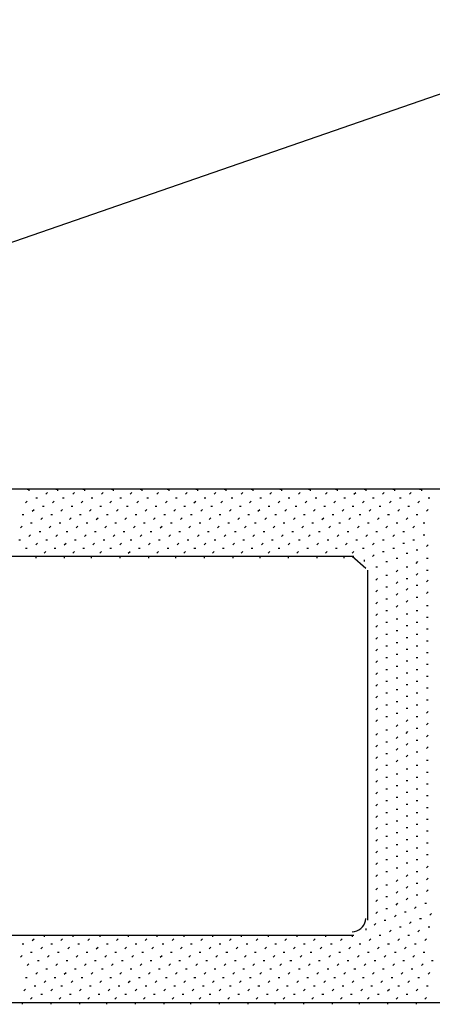
# Model space of a CAD drawing. Units: inches. Extents: x 0.4 to 8.2, y -3 to 7.3.
# Drawn here: x 3.1 to 3.4, y 2.2 to 2.9 of the extents above; entities that cross this region are included whole.
import ezdxf

# ---------------------------------------------------------------- set-up
doc = ezdxf.new("R2010")
doc.units = ezdxf.units.IN
doc.header["$MEASUREMENT"] = 0
doc.layers.add('Default', color=7, linetype='Continuous')

msp = doc.modelspace()

# ---------------------------------------------------------------- linework, layer by layer
at = {"layer": 'Default', "color": 7}
for p, q in [((2.54857, 2.54304), (3.55732, 2.89304)), ((4.24107, 2.54429), (2.55607, 2.54429)), ((3.09232, 2.54429), (3.09357, 2.54429)), ((3.09357, 2.54429), (3.09357, 2.54304)), ((3.09857, 2.53804), (3.09982, 2.53804)), ((3.10607, 2.54054), (3.10732, 2.54179)), ((3.11357, 2.54429), (3.11482, 2.54429)), ((3.11482, 2.54429), (3.11482, 2.54304)), ((3.11857, 2.53804), (3.11982, 2.53804)), ((3.12607, 2.54054), (3.12732, 2.54179)), ((3.13357, 2.54429), (3.13482, 2.54429)), ((3.13482, 2.54429), (3.13482, 2.54304)), ((3.13982, 2.53804), (3.14107, 2.53804)), ((3.14732, 2.54054), (3.14857, 2.54179)), ((3.15482, 2.54429), (3.15607, 2.54429)), ((3.15607, 2.54429), (3.15607, 2.54304)), ((3.16107, 2.53804), (3.16232, 2.53804)), ((3.16857, 2.54054), (3.16982, 2.54179)), ((3.17607, 2.54429), (3.17732, 2.54429)), ((3.17732, 2.54429), (3.17732, 2.54304)), ((3.18107, 2.53804), (3.18232, 2.53804)), ((3.18857, 2.54054), (3.18982, 2.54179)), ((3.19607, 2.54429), (3.19732, 2.54429)), ((3.19732, 2.54429), (3.19732, 2.54304)), ((3.20232, 2.53804), (3.20357, 2.53804)), ((3.20982, 2.54054), (3.21107, 2.54179)), ((3.21732, 2.54429), (3.21857, 2.54429)), ((3.21857, 2.54429), (3.21857, 2.54304)), ((3.22357, 2.53804), (3.22482, 2.53804)), ((3.23107, 2.54054), (3.23232, 2.54179)), ((3.23857, 2.54429), (3.23982, 2.54429)), ((3.23982, 2.54429), (3.23982, 2.54304)), ((3.24357, 2.53804), (3.24482, 2.53804)), ((3.25107, 2.54054), (3.25232, 2.54179)), ((3.25857, 2.54429), (3.25982, 2.54429)), ((3.25982, 2.54429), (3.25982, 2.54304)), ((3.26482, 2.53804), (3.26607, 2.53804)), ((3.27232, 2.54054), (3.27357, 2.54179)), ((3.27982, 2.54429), (3.28107, 2.54429)), ((3.28107, 2.54429), (3.28107, 2.54304)), ((3.28607, 2.53804), (3.28732, 2.53804)), ((3.29357, 2.54054), (3.29482, 2.54179)), ((3.30107, 2.54429), (3.30232, 2.54429)), ((3.30232, 2.54429), (3.30232, 2.54304)), ((3.30607, 2.53804), (3.30732, 2.53804)), ((3.31357, 2.54054), (3.31482, 2.54179)), ((3.32107, 2.54429), (3.32232, 2.54429)), ((3.32232, 2.54429), (3.32232, 2.54304)), ((3.32732, 2.53804), (3.32857, 2.53804)), ((3.33482, 2.54054), (3.33607, 2.54179)), ((3.34232, 2.54429), (3.34357, 2.54429)), ((3.34357, 2.54429), (3.34357, 2.54304)), ((3.34857, 2.53804), (3.34982, 2.53804)), ((3.35607, 2.54054), (3.35732, 2.54179)), ((3.36357, 2.54429), (3.36482, 2.54429)), ((3.36482, 2.54429), (3.36482, 2.54304)), ((3.36857, 2.53804), (3.36982, 2.53804)), ((3.37607, 2.54054), (3.37732, 2.54179)), ((3.38357, 2.54429), (3.38482, 2.54429)), ((3.38482, 2.54429), (3.38482, 2.54304)), ((3.38982, 2.53804), (3.39107, 2.53804)), ((3.09107, 2.53429), (3.09232, 2.53554)), ((3.10357, 2.53179), (3.10482, 2.53179)), ((3.11107, 2.53429), (3.11232, 2.53554)), ((3.12482, 2.53179), (3.12607, 2.53179)), ((3.13232, 2.53429), (3.13357, 2.53554)), ((3.14607, 2.53179), (3.14732, 2.53179)), ((3.15357, 2.53429), (3.15482, 2.53554)), ((3.16607, 2.53179), (3.16732, 2.53179)), ((3.17357, 2.53429), (3.17482, 2.53554)), ((3.18732, 2.53179), (3.18857, 2.53179)), ((3.19482, 2.53429), (3.19607, 2.53554)), ((3.20857, 2.53179), (3.20982, 2.53179)), ((3.21607, 2.53429), (3.21732, 2.53554)), ((3.22857, 2.53179), (3.22982, 2.53179)), ((3.23607, 2.53429), (3.23732, 2.53554)), ((3.24982, 2.53179), (3.25107, 2.53179)), ((3.25732, 2.53429), (3.25857, 2.53554)), ((3.27107, 2.53179), (3.27232, 2.53179)), ((3.27857, 2.53429), (3.27982, 2.53554)), ((3.29107, 2.53179), (3.29232, 2.53179)), ((3.29857, 2.53429), (3.29982, 2.53554)), ((3.31232, 2.53179), (3.31357, 2.53179)), ((3.31982, 2.53429), (3.32107, 2.53554)), ((3.33357, 2.53179), (3.33482, 2.53179)), ((3.34107, 2.53429), (3.34232, 2.53554)), ((3.35357, 2.53179), (3.35482, 2.53179)), ((3.36107, 2.53429), (3.36232, 2.53554)), ((3.37482, 2.53179), (3.37607, 2.53179)), ((3.38232, 2.53429), (3.38357, 2.53554)), ((3.08857, 2.52554), (3.08982, 2.52554)), ((3.09607, 2.52804), (3.09732, 2.52929)), ((3.10232, 2.52179), (3.10357, 2.52304)), ((3.10982, 2.52554), (3.11107, 2.52554)), ((3.11732, 2.52804), (3.11857, 2.52929)), ((3.12357, 2.52179), (3.12482, 2.52304)), ((3.13107, 2.52554), (3.13232, 2.52554)), ((3.13857, 2.52804), (3.13982, 2.52929)), ((3.14357, 2.52179), (3.14482, 2.52304)), ((3.15107, 2.52554), (3.15232, 2.52554)), ((3.15857, 2.52804), (3.15982, 2.52929)), ((3.16482, 2.52179), (3.16607, 2.52304)), ((3.17232, 2.52554), (3.17357, 2.52554)), ((3.17982, 2.52804), (3.18107, 2.52929)), ((3.18607, 2.52179), (3.18732, 2.52304)), ((3.19357, 2.52554), (3.19482, 2.52554)), ((3.20107, 2.52804), (3.20232, 2.52929)), ((3.20607, 2.52179), (3.20732, 2.52304)), ((3.21357, 2.52554), (3.21482, 2.52554)), ((3.22107, 2.52804), (3.22232, 2.52929)), ((3.22732, 2.52179), (3.22857, 2.52304)), ((3.23482, 2.52554), (3.23607, 2.52554)), ((3.24232, 2.52804), (3.24357, 2.52929)), ((3.24857, 2.52179), (3.24982, 2.52304)), ((3.25607, 2.52554), (3.25732, 2.52554)), ((3.26357, 2.52804), (3.26482, 2.52929)), ((3.26857, 2.52179), (3.26982, 2.52304)), ((3.27607, 2.52554), (3.27732, 2.52554)), ((3.28357, 2.52804), (3.28482, 2.52929)), ((3.28982, 2.52179), (3.29107, 2.52304)), ((3.29732, 2.52554), (3.29857, 2.52554)), ((3.30482, 2.52804), (3.30607, 2.52929)), ((3.31107, 2.52179), (3.31232, 2.52304)), ((3.31857, 2.52554), (3.31982, 2.52554)), ((3.32607, 2.52804), (3.32732, 2.52929)), ((3.33107, 2.52179), (3.33232, 2.52304)), ((3.33857, 2.52554), (3.33982, 2.52554)), ((3.34607, 2.52804), (3.34732, 2.52929)), ((3.35232, 2.52179), (3.35357, 2.52304)), ((3.35982, 2.52554), (3.36107, 2.52554)), ((3.36732, 2.52804), (3.36857, 2.52929)), ((3.37357, 2.52179), (3.37482, 2.52304)), ((3.38107, 2.52554), (3.38232, 2.52554)), ((3.38857, 2.52804), (3.38982, 2.52929)), ((3.08732, 2.51554), (3.08857, 2.51679)), ((3.09482, 2.51929), (3.09607, 2.51929)), ((3.10857, 2.51554), (3.10982, 2.51679)), ((3.11607, 2.51929), (3.11732, 2.51929)), ((3.12857, 2.51554), (3.12982, 2.51679)), ((3.13607, 2.51929), (3.13732, 2.51929)), ((3.14982, 2.51554), (3.15107, 2.51679)), ((3.15732, 2.51929), (3.15857, 2.51929)), ((3.17107, 2.51554), (3.17232, 2.51679)), ((3.17857, 2.51929), (3.17982, 2.51929)), ((3.19107, 2.51554), (3.19232, 2.51679)), ((3.19857, 2.51929), (3.19982, 2.51929)), ((3.21232, 2.51554), (3.21357, 2.51679)), ((3.21982, 2.51929), (3.22107, 2.51929)), ((3.23357, 2.51554), (3.23482, 2.51679)), ((3.24107, 2.51929), (3.24232, 2.51929)), ((3.25357, 2.51554), (3.25482, 2.51679)), ((3.26107, 2.51929), (3.26232, 2.51929)), ((3.27482, 2.51554), (3.27607, 2.51679)), ((3.28232, 2.51929), (3.28357, 2.51929)), ((3.29607, 2.51554), (3.29732, 2.51679)), ((3.30357, 2.51929), (3.30482, 2.51929)), ((3.31607, 2.51554), (3.31732, 2.51679)), ((3.32357, 2.51929), (3.32482, 2.51929)), ((3.33732, 2.51554), (3.33857, 2.51679)), ((3.34482, 2.51929), (3.34607, 2.51929)), ((3.35857, 2.51554), (3.35982, 2.51679)), ((3.36607, 2.51929), (3.36732, 2.51929)), ((3.37857, 2.51554), (3.37982, 2.51679)), ((3.38607, 2.51929), (3.38732, 2.51929)), ((3.09357, 2.50929), (3.09482, 2.51054)), ((3.10107, 2.51304), (3.10232, 2.51304)), ((3.11357, 2.50929), (3.11482, 2.51054)), ((3.12107, 2.51304), (3.12232, 2.51304)), ((3.13482, 2.50929), (3.13607, 2.51054)), ((3.14232, 2.51304), (3.14357, 2.51304)), ((3.15607, 2.50929), (3.15732, 2.51054)), ((3.16357, 2.51304), (3.16482, 2.51304)), ((3.17607, 2.50929), (3.17732, 2.51054)), ((3.18357, 2.51304), (3.18482, 2.51304)), ((3.19732, 2.50929), (3.19857, 2.51054)), ((3.20482, 2.51304), (3.20607, 2.51304)), ((3.21857, 2.50929), (3.21982, 2.51054)), ((3.22607, 2.51304), (3.22732, 2.51304)), ((3.23857, 2.50929), (3.23982, 2.51054)), ((3.24607, 2.51304), (3.24732, 2.51304)), ((3.25982, 2.50929), (3.26107, 2.51054)), ((3.26732, 2.51304), (3.26857, 2.51304)), ((3.28107, 2.50929), (3.28232, 2.51054)), ((3.28857, 2.51304), (3.28982, 2.51304)), ((3.30107, 2.50929), (3.30232, 2.51054)), ((3.30857, 2.51304), (3.30982, 2.51304)), ((3.32232, 2.50929), (3.32357, 2.51054)), ((3.32982, 2.51304), (3.33107, 2.51304)), ((3.34357, 2.50929), (3.34482, 2.51054)), ((3.35107, 2.51304), (3.35232, 2.51304)), ((3.36357, 2.50929), (3.36482, 2.51054)), ((3.37107, 2.51304), (3.37232, 2.51304)), ((3.38607, 2.51054), (3.38732, 2.51054)), ((3.08607, 2.50679), (3.08732, 2.50679)), ((3.09857, 2.50304), (3.09982, 2.50429)), ((3.10607, 2.50679), (3.10732, 2.50679)), ((3.11982, 2.50304), (3.12107, 2.50429)), ((3.12732, 2.50679), (3.12857, 2.50679)), ((3.14107, 2.50304), (3.14232, 2.50429)), ((3.14857, 2.50679), (3.14982, 2.50679)), ((3.16107, 2.50304), (3.16232, 2.50429)), ((3.16857, 2.50679), (3.16982, 2.50679)), ((3.18232, 2.50304), (3.18357, 2.50429)), ((3.18982, 2.50679), (3.19107, 2.50679)), ((3.20357, 2.50304), (3.20482, 2.50429)), ((3.21107, 2.50679), (3.21232, 2.50679)), ((3.22357, 2.50304), (3.22482, 2.50429)), ((3.23107, 2.50679), (3.23232, 2.50679)), ((3.24482, 2.50304), (3.24607, 2.50429)), ((3.25232, 2.50679), (3.25357, 2.50679)), ((3.26607, 2.50304), (3.26732, 2.50429)), ((3.27357, 2.50679), (3.27482, 2.50679)), ((3.28607, 2.50304), (3.28732, 2.50429)), ((3.29357, 2.50679), (3.29482, 2.50679)), ((3.30732, 2.50304), (3.30857, 2.50429)), ((3.31482, 2.50679), (3.31607, 2.50679)), ((3.32857, 2.50304), (3.32982, 2.50429)), ((3.33607, 2.50679), (3.33732, 2.50679)), ((3.34857, 2.50304), (3.34982, 2.50429)), ((3.35607, 2.50679), (3.35732, 2.50679)), ((3.37107, 2.50429), (3.37232, 2.50429)), ((3.37857, 2.50679), (3.37982, 2.50679)), ((3.38857, 2.50179), (3.38982, 2.50304)), ((3.33482, 2.49429), (2.59232, 2.49429)), ((3.09107, 2.50054), (3.09232, 2.50054)), ((3.09857, 2.49429), (3.09857, 2.49304)), ((3.10482, 2.49679), (3.10607, 2.49804)), ((3.11232, 2.50054), (3.11357, 2.50054)), ((3.11982, 2.49429), (3.11982, 2.49304)), ((3.12607, 2.49679), (3.12732, 2.49804)), ((3.13357, 2.50054), (3.13482, 2.50054)), ((3.13982, 2.49429), (3.13982, 2.49304)), ((3.14607, 2.49679), (3.14732, 2.49804)), ((3.15357, 2.50054), (3.15482, 2.50054)), ((3.16107, 2.49429), (3.16107, 2.49304)), ((3.16732, 2.49679), (3.16857, 2.49804)), ((3.17482, 2.50054), (3.17607, 2.50054)), ((3.18232, 2.49429), (3.18232, 2.49304)), ((3.18857, 2.49679), (3.18982, 2.49804)), ((3.19607, 2.50054), (3.19732, 2.50054)), ((3.20232, 2.49429), (3.20232, 2.49304)), ((3.20857, 2.49679), (3.20982, 2.49804)), ((3.21607, 2.50054), (3.21732, 2.50054)), ((3.22357, 2.49429), (3.22357, 2.49304)), ((3.22982, 2.49679), (3.23107, 2.49804)), ((3.23732, 2.50054), (3.23857, 2.50054)), ((3.24482, 2.49429), (3.24482, 2.49304)), ((3.25107, 2.49679), (3.25232, 2.49804)), ((3.25857, 2.50054), (3.25982, 2.50054)), ((3.26482, 2.49429), (3.26482, 2.49304)), ((3.27107, 2.49679), (3.27232, 2.49804)), ((3.27857, 2.50054), (3.27982, 2.50054)), ((3.28607, 2.49429), (3.28607, 2.49304)), ((3.29232, 2.49679), (3.29357, 2.49804)), ((3.29982, 2.50054), (3.30107, 2.50054)), ((3.30732, 2.49429), (3.30732, 2.49304)), ((3.31357, 2.49679), (3.31482, 2.49804)), ((3.32107, 2.50054), (3.32232, 2.50054)), ((3.32732, 2.49429), (3.32732, 2.49304)), ((3.33357, 2.49679), (3.33482, 2.49804)), ((3.34107, 2.50054), (3.34232, 2.50054)), ((3.34857, 2.49429), (3.34982, 2.49554)), ((3.35607, 2.49804), (3.35732, 2.49804)), ((3.36357, 2.50054), (3.36482, 2.50054)), ((3.37357, 2.49679), (3.37482, 2.49679)), ((3.38107, 2.49929), (3.38232, 2.49929)), ((3.34232, 2.49179), (3.34232, 2.49054)), ((3.35107, 2.48679), (3.35232, 2.48679)), ((3.35857, 2.49054), (3.35982, 2.49054)), ((3.36607, 2.49304), (3.36732, 2.49304)), ((3.37357, 2.48679), (3.37482, 2.48679)), ((3.38107, 2.48929), (3.38232, 2.49054)), ((3.38857, 2.49304), (3.38982, 2.49304)), ((3.34482, 2.48429), (3.34482, 2.22429)), ((3.34482, 2.48429), (3.34482, 2.48304)), ((3.35857, 2.48054), (3.35982, 2.48054)), ((3.36607, 2.48304), (3.36732, 2.48429)), ((3.38107, 2.48054), (3.38232, 2.48179)), ((3.38857, 2.48429), (3.38982, 2.48429)), ((3.34482, 2.47429), (3.34482, 2.47304)), ((3.35107, 2.47679), (3.35232, 2.47804)), ((3.35857, 2.47179), (3.35982, 2.47179)), ((3.36607, 2.47429), (3.36732, 2.47554)), ((3.37357, 2.47804), (3.37482, 2.47804)), ((3.38107, 2.47304), (3.38232, 2.47304)), ((3.38857, 2.47554), (3.38982, 2.47679)), ((3.34482, 2.46554), (3.34482, 2.46429)), ((3.35107, 2.46804), (3.35232, 2.46929)), ((3.36607, 2.46554), (3.36732, 2.46679)), ((3.37357, 2.46929), (3.37482, 2.47054)), ((3.38857, 2.46679), (3.38982, 2.46804)), ((3.35107, 2.45929), (3.35232, 2.46054)), ((3.35857, 2.46304), (3.35982, 2.46304)), ((3.36607, 2.45679), (3.36732, 2.45804)), ((3.37357, 2.46054), (3.37482, 2.46179)), ((3.38107, 2.46429), (3.38232, 2.46429)), ((3.38857, 2.45804), (3.38982, 2.45804)), ((3.34482, 2.45679), (3.34482, 2.45554)), ((3.35107, 2.45054), (3.35232, 2.45179)), ((3.35857, 2.45429), (3.35982, 2.45429)), ((3.37357, 2.45179), (3.37482, 2.45179)), ((3.38107, 2.45429), (3.38232, 2.45429)), ((3.34482, 2.44804), (3.34482, 2.44679)), ((3.35107, 2.44179), (3.35232, 2.44304)), ((3.35857, 2.44554), (3.35982, 2.44554)), ((3.36607, 2.44804), (3.36732, 2.44804)), ((3.37357, 2.44304), (3.37482, 2.44304)), ((3.38107, 2.44554), (3.38232, 2.44554)), ((3.38857, 2.44929), (3.38982, 2.44929)), ((3.34482, 2.43929), (3.34482, 2.43804)), ((3.35857, 2.43679), (3.35982, 2.43679)), ((3.36607, 2.43929), (3.36732, 2.43929)), ((3.38107, 2.43679), (3.38232, 2.43679)), ((3.38857, 2.44054), (3.38982, 2.44054)), ((3.34482, 2.43054), (3.34482, 2.42929)), ((3.35107, 2.43304), (3.35232, 2.43429)), ((3.35857, 2.42804), (3.35982, 2.42804)), ((3.36607, 2.43054), (3.36732, 2.43054)), ((3.37357, 2.43429), (3.37482, 2.43429)), ((3.38107, 2.42804), (3.38232, 2.42804)), ((3.38857, 2.43179), (3.38982, 2.43179)), ((3.34482, 2.42179), (3.34482, 2.42054)), ((3.35107, 2.42429), (3.35232, 2.42554)), ((3.36607, 2.42179), (3.36732, 2.42179)), ((3.37357, 2.42554), (3.37482, 2.42554)), ((3.38857, 2.42304), (3.38982, 2.42304)), ((3.35107, 2.41554), (3.35232, 2.41679)), ((3.35857, 2.41929), (3.35982, 2.41929)), ((3.37357, 2.41679), (3.37482, 2.41679)), ((3.38107, 2.41929), (3.38232, 2.41929)), ((3.38857, 2.41429), (3.38982, 2.41429)), ((3.34482, 2.41304), (3.34482, 2.41179)), ((3.35107, 2.40679), (3.35232, 2.40804)), ((3.35857, 2.41054), (3.35982, 2.41054)), ((3.36607, 2.41304), (3.36732, 2.41304)), ((3.37357, 2.40804), (3.37482, 2.40804)), ((3.38107, 2.41054), (3.38232, 2.41054)), ((3.34482, 2.40429), (3.34482, 2.40304)), ((3.35107, 2.39804), (3.35232, 2.39929)), ((3.35857, 2.40179), (3.35982, 2.40179)), ((3.36607, 2.40429), (3.36732, 2.40429)), ((3.37357, 2.39929), (3.37482, 2.39929)), ((3.38107, 2.40179), (3.38232, 2.40179)), ((3.38857, 2.40554), (3.38982, 2.40554)), ((3.34482, 2.39554), (3.34482, 2.39429)), ((3.35857, 2.39304), (3.35982, 2.39304)), ((3.36607, 2.39554), (3.36732, 2.39554)), ((3.38107, 2.39304), (3.38232, 2.39304)), ((3.38857, 2.39679), (3.38982, 2.39679)), ((3.34482, 2.38679), (3.34482, 2.38554)), ((3.35107, 2.38929), (3.35232, 2.39054)), ((3.35857, 2.38429), (3.35982, 2.38429)), ((3.36607, 2.38679), (3.36732, 2.38679)), ((3.37357, 2.39054), (3.37482, 2.39054)), ((3.38107, 2.38429), (3.38232, 2.38429)), ((3.38857, 2.38804), (3.38982, 2.38804)), ((3.34482, 2.37804), (3.34482, 2.37679)), ((3.35107, 2.38054), (3.35232, 2.38179)), ((3.36607, 2.37804), (3.36732, 2.37804)), ((3.37357, 2.38179), (3.37482, 2.38179)), ((3.38857, 2.37804), (3.38982, 2.37929)), ((3.34482, 2.36929), (3.34482, 2.36804)), ((3.35107, 2.37179), (3.35232, 2.37304)), ((3.35857, 2.37554), (3.35982, 2.37554)), ((3.36607, 2.36804), (3.36732, 2.36929)), ((3.37357, 2.37179), (3.37482, 2.37304)), ((3.38107, 2.37554), (3.38232, 2.37554)), ((3.38857, 2.36929), (3.38982, 2.37054)), ((3.35107, 2.36179), (3.35232, 2.36304)), ((3.35857, 2.36554), (3.35982, 2.36554)), ((3.37357, 2.36304), (3.37482, 2.36429)), ((3.38107, 2.36679), (3.38232, 2.36679)), ((3.34482, 2.35929), (3.34482, 2.35804)), ((3.35857, 2.35679), (3.35982, 2.35679)), ((3.36607, 2.35929), (3.36732, 2.36054)), ((3.37357, 2.35429), (3.37482, 2.35554)), ((3.38107, 2.35804), (3.38232, 2.35804)), ((3.38857, 2.36054), (3.38982, 2.36179)), ((3.34482, 2.35054), (3.34482, 2.34929)), ((3.35107, 2.35304), (3.35232, 2.35429)), ((3.35857, 2.34804), (3.35982, 2.34804)), ((3.36607, 2.35054), (3.36732, 2.35179)), ((3.38107, 2.34929), (3.38232, 2.34929)), ((3.38857, 2.35179), (3.38982, 2.35304)), ((3.34482, 2.34179), (3.34482, 2.34054)), ((3.35107, 2.34429), (3.35232, 2.34554)), ((3.36607, 2.34179), (3.36732, 2.34304)), ((3.37357, 2.34554), (3.37482, 2.34679)), ((3.38857, 2.34304), (3.38982, 2.34304)), ((3.34482, 2.33304), (3.34482, 2.33179)), ((3.35107, 2.33554), (3.35232, 2.33679)), ((3.35857, 2.33929), (3.35982, 2.33929)), ((3.36607, 2.33304), (3.36732, 2.33304)), ((3.37357, 2.33679), (3.37482, 2.33679)), ((3.38107, 2.33929), (3.38232, 2.33929)), ((3.38857, 2.33429), (3.38982, 2.33429)), ((3.35107, 2.32679), (3.35232, 2.32804)), ((3.35857, 2.33054), (3.35982, 2.33054)), ((3.37357, 2.32804), (3.37482, 2.32804)), ((3.38107, 2.33054), (3.38232, 2.33054)), ((3.38857, 2.32554), (3.38982, 2.32554)), ((3.34482, 2.32429), (3.34482, 2.32304)), ((3.35107, 2.31804), (3.35232, 2.31929)), ((3.35857, 2.32179), (3.35982, 2.32179)), ((3.36607, 2.32429), (3.36732, 2.32429)), ((3.37357, 2.31929), (3.37482, 2.31929)), ((3.38107, 2.32179), (3.38232, 2.32179)), ((3.34482, 2.31554), (3.34482, 2.31429)), ((3.35857, 2.31304), (3.35982, 2.31304)), ((3.36607, 2.31554), (3.36732, 2.31554)), ((3.38107, 2.31304), (3.38232, 2.31304)), ((3.38857, 2.31679), (3.38982, 2.31679)), ((3.34482, 2.30679), (3.34482, 2.30554)), ((3.35107, 2.30929), (3.35232, 2.31054)), ((3.35857, 2.30429), (3.35982, 2.30429)), ((3.36607, 2.30679), (3.36732, 2.30679)), ((3.37357, 2.31054), (3.37482, 2.31054)), ((3.38107, 2.30429), (3.38232, 2.30429)), ((3.38857, 2.30804), (3.38982, 2.30804)), ((3.34482, 2.29804), (3.34482, 2.29679)), ((3.35107, 2.30054), (3.35232, 2.30179)), ((3.36607, 2.29804), (3.36732, 2.29804)), ((3.37357, 2.30179), (3.37482, 2.30179)), ((3.38857, 2.29929), (3.38982, 2.29929)), ((3.34482, 2.28929), (3.34482, 2.28804)), ((3.35107, 2.29179), (3.35232, 2.29304)), ((3.35857, 2.29554), (3.35982, 2.29554)), ((3.36607, 2.28929), (3.36732, 2.28929)), ((3.37357, 2.29304), (3.37482, 2.29304)), ((3.38107, 2.29554), (3.38232, 2.29554)), ((3.38857, 2.29054), (3.38982, 2.29054)), ((3.35107, 2.28304), (3.35232, 2.28429)), ((3.35857, 2.28679), (3.35982, 2.28679)), ((3.37357, 2.28429), (3.37482, 2.28429)), ((3.38107, 2.28679), (3.38232, 2.28679)), ((3.38857, 2.28179), (3.38982, 2.28179)), ((3.34482, 2.28054), (3.34482, 2.27929)), ((3.35107, 2.27429), (3.35232, 2.27554)), ((3.35857, 2.27804), (3.35982, 2.27804)), ((3.36607, 2.28054), (3.36732, 2.28054)), ((3.37357, 2.27554), (3.37482, 2.27554)), ((3.38107, 2.27804), (3.38232, 2.27804)), ((3.34482, 2.27179), (3.34482, 2.27054)), ((3.35857, 2.26929), (3.35982, 2.26929)), ((3.36607, 2.27179), (3.36732, 2.27179)), ((3.38107, 2.26929), (3.38232, 2.26929)), ((3.38857, 2.27304), (3.38982, 2.27304)), ((3.34482, 2.26304), (3.34482, 2.26179)), ((3.35107, 2.26554), (3.35232, 2.26679)), ((3.35857, 2.26054), (3.35982, 2.26054)), ((3.36607, 2.26304), (3.36732, 2.26304)), ((3.37357, 2.26679), (3.37482, 2.26679)), ((3.38107, 2.26054), (3.38232, 2.26054)), ((3.38857, 2.26304), (3.38982, 2.26429)), ((3.34482, 2.25429), (3.34482, 2.25304)), ((3.35107, 2.25679), (3.35232, 2.25804)), ((3.36607, 2.25304), (3.36732, 2.25429)), ((3.37357, 2.25679), (3.37482, 2.25804)), ((3.38857, 2.25429), (3.38982, 2.25554)), ((3.35107, 2.24679), (3.35232, 2.24804)), ((3.35857, 2.25054), (3.35982, 2.25054)), ((3.36607, 2.24429), (3.36732, 2.24554)), ((3.37357, 2.24804), (3.37482, 2.24929)), ((3.38107, 2.25179), (3.38232, 2.25179)), ((3.38857, 2.24554), (3.38982, 2.24679)), ((3.34482, 2.24429), (3.34482, 2.24304)), ((3.35107, 2.23804), (3.35232, 2.23929)), ((3.35857, 2.24179), (3.35982, 2.24179)), ((3.37357, 2.23929), (3.37482, 2.24054)), ((3.38107, 2.24304), (3.38232, 2.24304)), ((3.34482, 2.23554), (3.34482, 2.23429)), ((3.35107, 2.22929), (3.35232, 2.23054)), ((3.35857, 2.23304), (3.35982, 2.23304)), ((3.36607, 2.23554), (3.36732, 2.23679)), ((3.37232, 2.23054), (3.37357, 2.23054)), ((3.37982, 2.23304), (3.38107, 2.23429)), ((3.38732, 2.23679), (3.38857, 2.23679)), ((3.34482, 2.22679), (3.34482, 2.22554)), ((3.35732, 2.22429), (3.35857, 2.22429)), ((3.36482, 2.22679), (3.36607, 2.22804)), ((3.37607, 2.22179), (3.37732, 2.22304)), ((3.38357, 2.22554), (3.38482, 2.22554)), ((3.39107, 2.22804), (3.39232, 2.22929)), ((3.34357, 2.21804), (3.34357, 2.21679)), ((3.34982, 2.22054), (3.35107, 2.22179)), ((3.36107, 2.21554), (3.36232, 2.21679)), ((3.36857, 2.21929), (3.36982, 2.21929)), ((3.38232, 2.21554), (3.38357, 2.21679)), ((3.38982, 2.21929), (3.39107, 2.21929)), ((2.59232, 2.21304), (3.33482, 2.21304)), ((3.09607, 2.20929), (3.09732, 2.21054)), ((3.10357, 2.21304), (3.10482, 2.21304)), ((3.10482, 2.21304), (3.10482, 2.21179)), ((3.11732, 2.20929), (3.11857, 2.21054)), ((3.12482, 2.21304), (3.12607, 2.21304)), ((3.12607, 2.21304), (3.12607, 2.21179)), ((3.13732, 2.20929), (3.13857, 2.21054)), ((3.14482, 2.21304), (3.14607, 2.21304)), ((3.14607, 2.21304), (3.14607, 2.21179)), ((3.15857, 2.20929), (3.15982, 2.21054)), ((3.16607, 2.21304), (3.16732, 2.21304)), ((3.16732, 2.21304), (3.16732, 2.21179)), ((3.17982, 2.20929), (3.18107, 2.21054)), ((3.18732, 2.21304), (3.18857, 2.21304)), ((3.18857, 2.21304), (3.18857, 2.21179)), ((3.19982, 2.20929), (3.20107, 2.21054)), ((3.20732, 2.21304), (3.20857, 2.21304)), ((3.20857, 2.21304), (3.20857, 2.21179)), ((3.22107, 2.20929), (3.22232, 2.21054)), ((3.22857, 2.21304), (3.22982, 2.21304)), ((3.22982, 2.21304), (3.22982, 2.21179)), ((3.24232, 2.20929), (3.24357, 2.21054)), ((3.24982, 2.21304), (3.25107, 2.21304)), ((3.25107, 2.21304), (3.25107, 2.21179)), ((3.26232, 2.20929), (3.26357, 2.21054)), ((3.26982, 2.21304), (3.27107, 2.21304)), ((3.27107, 2.21304), (3.27107, 2.21179)), ((3.28357, 2.20929), (3.28482, 2.21054)), ((3.29107, 2.21304), (3.29232, 2.21304)), ((3.29232, 2.21304), (3.29232, 2.21179)), ((3.30482, 2.20929), (3.30607, 2.21054)), ((3.31232, 2.21304), (3.31357, 2.21304)), ((3.31357, 2.21304), (3.31357, 2.21179)), ((3.32482, 2.20929), (3.32607, 2.21054)), ((3.33232, 2.21304), (3.33357, 2.21304)), ((3.33357, 2.21304), (3.33357, 2.21179)), ((3.34607, 2.20929), (3.34732, 2.21054)), ((3.35357, 2.21304), (3.35482, 2.21304)), ((3.36732, 2.20929), (3.36857, 2.21054)), ((3.37482, 2.21304), (3.37607, 2.21304)), ((3.38732, 2.20929), (3.38857, 2.21054)), ((3.08857, 2.20679), (3.08982, 2.20679)), ((3.10232, 2.20304), (3.10357, 2.20429)), ((3.10982, 2.20679), (3.11107, 2.20679)), ((3.12232, 2.20304), (3.12357, 2.20429)), ((3.12982, 2.20679), (3.13107, 2.20679)), ((3.14357, 2.20304), (3.14482, 2.20429)), ((3.15107, 2.20679), (3.15232, 2.20679)), ((3.16482, 2.20304), (3.16607, 2.20429)), ((3.17232, 2.20679), (3.17357, 2.20679)), ((3.18482, 2.20304), (3.18607, 2.20429)), ((3.19232, 2.20679), (3.19357, 2.20679)), ((3.20607, 2.20304), (3.20732, 2.20429)), ((3.21357, 2.20679), (3.21482, 2.20679)), ((3.22732, 2.20304), (3.22857, 2.20429)), ((3.23482, 2.20679), (3.23607, 2.20679)), ((3.24732, 2.20304), (3.24857, 2.20429)), ((3.25482, 2.20679), (3.25607, 2.20679)), ((3.26857, 2.20304), (3.26982, 2.20429)), ((3.27607, 2.20679), (3.27732, 2.20679)), ((3.28982, 2.20304), (3.29107, 2.20429)), ((3.29732, 2.20679), (3.29857, 2.20679)), ((3.30982, 2.20304), (3.31107, 2.20429)), ((3.31732, 2.20679), (3.31857, 2.20679)), ((3.33107, 2.20304), (3.33232, 2.20429)), ((3.33857, 2.20679), (3.33982, 2.20679)), ((3.35232, 2.20304), (3.35357, 2.20429)), ((3.35982, 2.20679), (3.36107, 2.20679)), ((3.37232, 2.20304), (3.37357, 2.20429)), ((3.37982, 2.20679), (3.38107, 2.20679)), ((3.08732, 2.19679), (3.08857, 2.19804)), ((3.09482, 2.20054), (3.09607, 2.20054)), ((3.09982, 2.19429), (3.10107, 2.19429)), ((3.10732, 2.19679), (3.10857, 2.19804)), ((3.11482, 2.20054), (3.11607, 2.20054)), ((3.12107, 2.19429), (3.12232, 2.19429)), ((3.12857, 2.19679), (3.12982, 2.19804)), ((3.13607, 2.20054), (3.13732, 2.20054)), ((3.14232, 2.19429), (3.14357, 2.19429)), ((3.14982, 2.19679), (3.15107, 2.19804)), ((3.15732, 2.20054), (3.15857, 2.20054)), ((3.16232, 2.19429), (3.16357, 2.19429)), ((3.16982, 2.19679), (3.17107, 2.19804)), ((3.17732, 2.20054), (3.17857, 2.20054)), ((3.18357, 2.19429), (3.18482, 2.19429)), ((3.19107, 2.19679), (3.19232, 2.19804)), ((3.19857, 2.20054), (3.19982, 2.20054)), ((3.20482, 2.19429), (3.20607, 2.19429)), ((3.21232, 2.19679), (3.21357, 2.19804)), ((3.21982, 2.20054), (3.22107, 2.20054)), ((3.22482, 2.19429), (3.22607, 2.19429)), ((3.23232, 2.19679), (3.23357, 2.19804)), ((3.23982, 2.20054), (3.24107, 2.20054)), ((3.24607, 2.19429), (3.24732, 2.19429)), ((3.25357, 2.19679), (3.25482, 2.19804)), ((3.26107, 2.20054), (3.26232, 2.20054)), ((3.26732, 2.19429), (3.26857, 2.19429)), ((3.27482, 2.19679), (3.27607, 2.19804)), ((3.28232, 2.20054), (3.28357, 2.20054)), ((3.28732, 2.19429), (3.28857, 2.19429)), ((3.29482, 2.19679), (3.29607, 2.19804)), ((3.30232, 2.20054), (3.30357, 2.20054)), ((3.30857, 2.19429), (3.30982, 2.19429)), ((3.31607, 2.19679), (3.31732, 2.19804)), ((3.32357, 2.20054), (3.32482, 2.20054)), ((3.32982, 2.19429), (3.33107, 2.19429)), ((3.33732, 2.19679), (3.33857, 2.19804)), ((3.34482, 2.20054), (3.34607, 2.20054)), ((3.34982, 2.19429), (3.35107, 2.19429)), ((3.35732, 2.19679), (3.35857, 2.19804)), ((3.36482, 2.20054), (3.36607, 2.20054)), ((3.37107, 2.19429), (3.37232, 2.19429)), ((3.37857, 2.19679), (3.37982, 2.19804)), ((3.38607, 2.20054), (3.38732, 2.20054)), ((3.39232, 2.19429), (3.39357, 2.19429)), ((3.09232, 2.19054), (3.09357, 2.19179)), ((3.10607, 2.18804), (3.10732, 2.18804)), ((3.11357, 2.19054), (3.11482, 2.19179)), ((3.12732, 2.18804), (3.12857, 2.18804)), ((3.13482, 2.19054), (3.13607, 2.19179)), ((3.14732, 2.18804), (3.14857, 2.18804)), ((3.15482, 2.19054), (3.15607, 2.19179)), ((3.16857, 2.18804), (3.16982, 2.18804)), ((3.17607, 2.19054), (3.17732, 2.19179)), ((3.18982, 2.18804), (3.19107, 2.18804)), ((3.19732, 2.19054), (3.19857, 2.19179)), ((3.20982, 2.18804), (3.21107, 2.18804)), ((3.21732, 2.19054), (3.21857, 2.19179)), ((3.23107, 2.18804), (3.23232, 2.18804)), ((3.23857, 2.19054), (3.23982, 2.19179)), ((3.25232, 2.18804), (3.25357, 2.18804)), ((3.25982, 2.19054), (3.26107, 2.19179)), ((3.27232, 2.18804), (3.27357, 2.18804)), ((3.27982, 2.19054), (3.28107, 2.19179)), ((3.29357, 2.18804), (3.29482, 2.18804)), ((3.30107, 2.19054), (3.30232, 2.19179)), ((3.31482, 2.18804), (3.31607, 2.18804)), ((3.32232, 2.19054), (3.32357, 2.19179)), ((3.33482, 2.18804), (3.33607, 2.18804)), ((3.34232, 2.19054), (3.34357, 2.19179)), ((3.35607, 2.18804), (3.35732, 2.18804)), ((3.36357, 2.19054), (3.36482, 2.19179)), ((3.37732, 2.18804), (3.37857, 2.18804)), ((3.38482, 2.19054), (3.38607, 2.19179)), ((3.09107, 2.18179), (3.09232, 2.18179)), ((3.09857, 2.18429), (3.09982, 2.18554)), ((3.10482, 2.17804), (3.10607, 2.17929)), ((3.11232, 2.18179), (3.11357, 2.18179)), ((3.11982, 2.18429), (3.12107, 2.18554)), ((3.12482, 2.17804), (3.12607, 2.17929)), ((3.13232, 2.18179), (3.13357, 2.18179)), ((3.13982, 2.18429), (3.14107, 2.18554)), ((3.14607, 2.17804), (3.14732, 2.17929)), ((3.15357, 2.18179), (3.15482, 2.18179)), ((3.16107, 2.18429), (3.16232, 2.18554)), ((3.16732, 2.17804), (3.16857, 2.17929)), ((3.17482, 2.18179), (3.17607, 2.18179)), ((3.18232, 2.18429), (3.18357, 2.18554)), ((3.18732, 2.17804), (3.18857, 2.17929)), ((3.19482, 2.18179), (3.19607, 2.18179)), ((3.20232, 2.18429), (3.20357, 2.18554)), ((3.20857, 2.17804), (3.20982, 2.17929)), ((3.21607, 2.18179), (3.21732, 2.18179)), ((3.22357, 2.18429), (3.22482, 2.18554)), ((3.22982, 2.17804), (3.23107, 2.17929)), ((3.23732, 2.18179), (3.23857, 2.18179)), ((3.24482, 2.18429), (3.24607, 2.18554)), ((3.24982, 2.17804), (3.25107, 2.17929)), ((3.25732, 2.18179), (3.25857, 2.18179)), ((3.26482, 2.18429), (3.26607, 2.18554)), ((3.27107, 2.17804), (3.27232, 2.17929)), ((3.27857, 2.18179), (3.27982, 2.18179)), ((3.28607, 2.18429), (3.28732, 2.18554)), ((3.29232, 2.17804), (3.29357, 2.17929)), ((3.29982, 2.18179), (3.30107, 2.18179)), ((3.30732, 2.18429), (3.30857, 2.18554)), ((3.31232, 2.17804), (3.31357, 2.17929)), ((3.31982, 2.18179), (3.32107, 2.18179)), ((3.32732, 2.18429), (3.32857, 2.18554)), ((3.33357, 2.17804), (3.33482, 2.17929)), ((3.34107, 2.18179), (3.34232, 2.18179)), ((3.34857, 2.18429), (3.34982, 2.18554)), ((3.35482, 2.17804), (3.35607, 2.17929)), ((3.36232, 2.18179), (3.36357, 2.18179)), ((3.36982, 2.18429), (3.37107, 2.18554)), ((3.37482, 2.17804), (3.37607, 2.17929)), ((3.38232, 2.18179), (3.38357, 2.18179)), ((3.38982, 2.18429), (3.39107, 2.18554)), ((3.08982, 2.17179), (3.09107, 2.17304)), ((3.09732, 2.17554), (3.09857, 2.17554)), ((3.10982, 2.17179), (3.11107, 2.17304)), ((3.11732, 2.17554), (3.11857, 2.17554)), ((3.13107, 2.17179), (3.13232, 2.17304)), ((3.13857, 2.17554), (3.13982, 2.17554)), ((3.15232, 2.17179), (3.15357, 2.17304)), ((3.15982, 2.17554), (3.16107, 2.17554)), ((3.17232, 2.17179), (3.17357, 2.17304)), ((3.17982, 2.17554), (3.18107, 2.17554)), ((3.19357, 2.17179), (3.19482, 2.17304)), ((3.20107, 2.17554), (3.20232, 2.17554)), ((3.21482, 2.17179), (3.21607, 2.17304)), ((3.22232, 2.17554), (3.22357, 2.17554)), ((3.23482, 2.17179), (3.23607, 2.17304)), ((3.24232, 2.17554), (3.24357, 2.17554)), ((3.25607, 2.17179), (3.25732, 2.17304)), ((3.26357, 2.17554), (3.26482, 2.17554)), ((3.27732, 2.17179), (3.27857, 2.17304)), ((3.28482, 2.17554), (3.28607, 2.17554)), ((3.29732, 2.17179), (3.29857, 2.17304)), ((3.30482, 2.17554), (3.30607, 2.17554)), ((3.31857, 2.17179), (3.31982, 2.17304)), ((3.32607, 2.17554), (3.32732, 2.17554)), ((3.33982, 2.17179), (3.34107, 2.17304)), ((3.34732, 2.17554), (3.34857, 2.17554)), ((3.35982, 2.17179), (3.36107, 2.17304)), ((3.36732, 2.17554), (3.36857, 2.17554)), ((3.38107, 2.17179), (3.38232, 2.17304)), ((3.38857, 2.17554), (3.38982, 2.17554)), ((3.09482, 2.16554), (3.09607, 2.16679)), ((3.10232, 2.16929), (3.10357, 2.16929)), ((3.11607, 2.16554), (3.11732, 2.16679)), ((3.12357, 2.16929), (3.12482, 2.16929)), ((3.13732, 2.16554), (3.13857, 2.16679)), ((3.14482, 2.16929), (3.14607, 2.16929)), ((3.15732, 2.16554), (3.15857, 2.16679)), ((3.16482, 2.16929), (3.16607, 2.16929)), ((3.17857, 2.16554), (3.17982, 2.16679)), ((3.18607, 2.16929), (3.18732, 2.16929)), ((3.19982, 2.16554), (3.20107, 2.16679)), ((3.20732, 2.16929), (3.20857, 2.16929)), ((3.21982, 2.16554), (3.22107, 2.16679)), ((3.22732, 2.16929), (3.22857, 2.16929)), ((3.24107, 2.16554), (3.24232, 2.16679)), ((3.24857, 2.16929), (3.24982, 2.16929)), ((3.26232, 2.16554), (3.26357, 2.16679)), ((3.26982, 2.16929), (3.27107, 2.16929)), ((3.28232, 2.16554), (3.28357, 2.16679)), ((3.28982, 2.16929), (3.29107, 2.16929)), ((3.30357, 2.16554), (3.30482, 2.16679)), ((3.31107, 2.16929), (3.31232, 2.16929)), ((3.32482, 2.16554), (3.32607, 2.16679)), ((3.33232, 2.16929), (3.33357, 2.16929)), ((3.34482, 2.16554), (3.34607, 2.16679)), ((3.35232, 2.16929), (3.35357, 2.16929)), ((3.36607, 2.16554), (3.36732, 2.16679)), ((3.37357, 2.16929), (3.37482, 2.16929)), ((3.38732, 2.16554), (3.38857, 2.16679)), ((2.55607, 2.16304), (4.24107, 2.16304)), ((3.08857, 2.16304), (3.08857, 2.16179)), ((3.10982, 2.16304), (3.10982, 2.16179)), ((3.13107, 2.16304), (3.13107, 2.16179)), ((3.15107, 2.16304), (3.15107, 2.16179)), ((3.17232, 2.16304), (3.17232, 2.16179)), ((3.19357, 2.16304), (3.19357, 2.16179)), ((3.21357, 2.16304), (3.21357, 2.16179)), ((3.23482, 2.16304), (3.23482, 2.16179)), ((3.25607, 2.16304), (3.25607, 2.16179)), ((3.27607, 2.16304), (3.27607, 2.16179)), ((3.29732, 2.16304), (3.29732, 2.16179)), ((3.31857, 2.16304), (3.31857, 2.16179)), ((3.33857, 2.16304), (3.33857, 2.16179)), ((3.35982, 2.16304), (3.35982, 2.16179)), ((3.38107, 2.16304), (3.38107, 2.16179))]:
    msp.add_line(p, q, dxfattribs=at)
for points in [[(3.34357, 2.48554), (3.33357, 2.49429)], [(3.33357, 2.21554), (3.33527, 2.2158), (3.3369, 2.21631), (3.33843, 2.21708), (3.33982, 2.21809), (3.34103, 2.2193), (3.34203, 2.22069), (3.3428, 2.22222), (3.34332, 2.22385), (3.34357, 2.22554)]]:
    msp.add_lwpolyline(points, dxfattribs=at)

doc.saveas('drawing.dxf')
